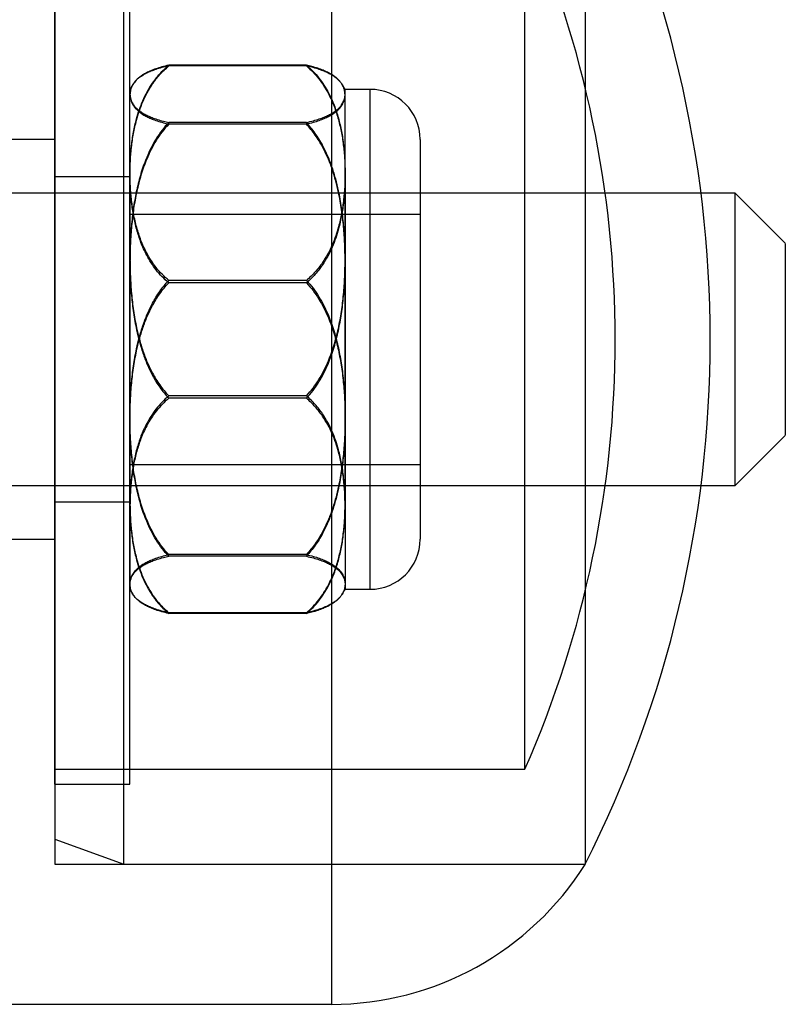
# Model space of a CAD drawing. Units: millimetres. Extents: x 19545 to 24689, y 28539 to 33291.
# Drawn here: x 21917 to 21932, y 30551 to 30571 of the extents above; entities that cross this region are included whole.
import ezdxf

# ---------------------------------------------------------------- set-up
doc = ezdxf.new("R2010")
doc.units = ezdxf.units.MM
doc.header["$LTSCALE"] = 200

msp = doc.modelspace()

# ---------------------------------------------------------------- linework, layer by layer
at = {"color": 7, "linetype": 'Continuous', "lineweight": 25}
for p, q in [((21922.735, 30578.005), (21922.735, 30551.405)), ((21922.735, 30578.005), (21922.735, 30551.405)), ((21917.205, 30575.204), (21917.205, 30554.206)), ((21917.205, 30575.202), (21917.205, 30554.205)), ((21918.579, 30554.205), (21918.579, 30575.205)), ((21918.579, 30554.205), (21918.579, 30575.204)), ((21927.805, 30575.204), (21927.805, 30554.206)), ((21927.805, 30575.202), (21927.805, 30554.205)), ((21917.205, 30574.704), (21917.205, 30554.706)), ((21917.205, 30574.703), (21917.205, 30554.705)), ((21917.205, 30555.805), (21917.205, 30573.605)), ((21917.205, 30555.805), (21917.205, 30573.605)), ((21918.705, 30555.805), (21918.705, 30573.605)), ((21918.705, 30555.805), (21918.705, 30573.605)), ((21917.205, 30556.107), (21917.205, 30573.305)), ((21917.205, 30556.106), (21917.205, 30573.304)), ((21926.601, 30556.107), (21926.601, 30573.305)), ((21926.601, 30556.106), (21926.601, 30573.304)), ((21922.232, 30570.189), (21919.479, 30570.189)), ((21922.232, 30570.173), (21919.479, 30570.173)), ((21918.705, 30568.004), (21918.705, 30569.705)), ((21918.705, 30568.036), (21918.705, 30569.705)), ((21918.705, 30566.309), (21918.705, 30569.608)), ((21918.705, 30566.268), (21918.705, 30569.6)), ((21923.505, 30569.705), (21923.005, 30569.705)), ((21923.505, 30569.705), (21923.005, 30569.705)), ((21923.005, 30568.004), (21923.005, 30569.705)), ((21923.005, 30568.036), (21923.005, 30569.705)), ((21923.005, 30566.309), (21923.005, 30569.608)), ((21923.005, 30566.268), (21923.005, 30569.6)), ((21923.505, 30559.705), (21923.505, 30569.704)), ((21923.505, 30559.705), (21923.505, 30569.703)), ((21922.232, 30569.043), (21919.479, 30569.043)), ((21922.232, 30569.01), (21919.479, 30569.01)), ((21917.205, 30568.705), (21914.305, 30568.705)), ((21917.205, 30568.705), (21914.305, 30568.705)), ((21917.205, 30568.705), (21917.205, 30560.705)), ((21917.205, 30568.704), (21917.205, 30560.705)), ((21924.505, 30568.704), (21924.505, 30560.706)), ((21924.505, 30568.704), (21924.505, 30560.705)), ((21918.705, 30568.036), (21918.705, 30563.141)), ((21923.005, 30568.036), (21923.005, 30563.141)), ((21918.705, 30567.955), (21917.205, 30567.955)), ((21918.705, 30567.955), (21917.205, 30567.955)), ((21917.205, 30561.455), (21917.205, 30567.955)), ((21917.205, 30561.455), (21917.205, 30567.955)), ((21918.705, 30568.004), (21918.705, 30563.101)), ((21918.705, 30561.455), (21918.705, 30567.955)), ((21918.705, 30561.455), (21918.705, 30567.955)), ((21923.005, 30568.004), (21923.005, 30563.101)), ((21930.805, 30567.63), (21841.805, 30567.63)), ((21930.805, 30567.63), (21841.805, 30567.63)), ((21931.805, 30566.63), (21930.805, 30567.63)), ((21931.805, 30566.63), (21930.805, 30567.63)), ((21930.805, 30561.786), (21930.805, 30567.623)), ((21930.805, 30561.788), (21930.805, 30567.622)), ((21924.505, 30567.205), (21918.705, 30567.205)), ((21924.505, 30567.205), (21918.705, 30567.205)), ((21918.705, 30567.205), (21918.705, 30562.205)), ((21918.705, 30567.205), (21918.705, 30562.205)), ((21924.505, 30567.205), (21924.505, 30562.205)), ((21924.505, 30567.205), (21924.505, 30562.205)), ((21931.805, 30566.623), (21931.805, 30562.787)), ((21931.805, 30566.622), (21931.805, 30562.788)), ((21918.705, 30561.406), (21918.705, 30566.309)), ((21918.705, 30561.374), (21918.705, 30566.268)), ((21923.005, 30561.406), (21923.005, 30566.309)), ((21923.005, 30561.374), (21923.005, 30566.268)), ((21922.232, 30565.883), (21919.479, 30565.883)), ((21922.232, 30565.835), (21919.479, 30565.835)), ((21922.232, 30563.575), (21919.479, 30563.575)), ((21922.232, 30563.527), (21919.479, 30563.527)), ((21918.705, 30563.141), (21918.705, 30559.81)), ((21918.705, 30563.101), (21918.705, 30559.801)), ((21923.005, 30563.141), (21923.005, 30559.81)), ((21923.005, 30563.101), (21923.005, 30559.801)), ((21930.805, 30561.78), (21931.805, 30562.78)), ((21930.805, 30561.78), (21931.805, 30562.78)), ((21918.705, 30562.205), (21924.505, 30562.205)), ((21918.705, 30562.205), (21924.505, 30562.205)), ((21841.805, 30561.78), (21930.805, 30561.78)), ((21841.805, 30561.78), (21930.805, 30561.78)), ((21917.205, 30561.455), (21918.705, 30561.455)), ((21917.205, 30561.455), (21918.705, 30561.455)), ((21918.705, 30561.406), (21918.705, 30559.705)), ((21918.705, 30561.374), (21918.705, 30559.705)), ((21923.005, 30561.406), (21923.005, 30559.705)), ((21923.005, 30561.374), (21923.005, 30559.705)), ((21914.305, 30560.705), (21917.205, 30560.705)), ((21914.305, 30560.705), (21917.205, 30560.705)), ((21922.232, 30560.399), (21919.479, 30560.399)), ((21922.232, 30560.366), (21919.479, 30560.366)), ((21923.005, 30559.705), (21923.505, 30559.705)), ((21923.005, 30559.705), (21923.505, 30559.705)), ((21922.232, 30559.236), (21919.479, 30559.236)), ((21922.232, 30559.221), (21919.479, 30559.221)), ((21917.205, 30556.105), (21926.601, 30556.105)), ((21917.205, 30556.105), (21926.601, 30556.105)), ((21917.205, 30555.805), (21918.705, 30555.805)), ((21917.205, 30555.805), (21918.705, 30555.805)), ((21917.205, 30554.705), (21918.579, 30554.205)), ((21917.205, 30554.705), (21918.579, 30554.205)), ((21917.205, 30554.205), (21927.805, 30554.205)), ((21917.205, 30554.205), (21927.805, 30554.205)), ((21918.579, 30554.205), (21927.805, 30554.205)), ((21918.579, 30554.205), (21927.805, 30554.205)), ((21914.305, 30551.405), (21922.735, 30551.405)), ((21914.305, 30551.405), (21922.735, 30551.405))]:
    msp.add_line(p, q, dxfattribs=at)
for centre, radius, start, end in [((21907.005, 30564.705), 23.3, 333.215, 26.785), ((21907.005, 30564.705), 23.3, 333.215, 26.785), ((21907.005, 30564.705), 21.4, 336.3049, 23.6951), ((21907.005, 30564.705), 21.4, 336.3049, 23.6951), ((21920.452, 30568.731), 2, 147.2564, 150.8711), ((21920.452, 30568.731), 2, 147.545, 150.8711), ((21921.258, 30568.731), 2, 29.1289, 32.7316), ((21921.258, 30568.731), 2, 29.1289, 32.4187), ((21923.505, 30568.705), 1, 0, 90), ((21923.505, 30568.705), 1, 0, 90), ((21923.505, 30560.705), 1, 270, 360), ((21923.505, 30560.705), 1, 270, 360), ((21920.452, 30560.678), 2, 209.1289, 212.455), ((21920.452, 30560.678), 2, 209.1289, 212.7442), ((21921.258, 30560.678), 2, 327.2696, 330.8711), ((21921.258, 30560.678), 2, 327.5832, 330.8711), ((21922.735, 30557.396), 5.992, 270, 327.8136), ((21922.735, 30557.396), 5.992, 270, 327.8136)]:
    msp.add_arc(centre, radius, start, end, dxfattribs=at)
for points, knots in [([(21919.479, 30570.189), (21919.431, 30570.177), (21919.337, 30570.154), (21919.22, 30570.116), (21919.119, 30570.077), (21919.032, 30570.035), (21918.936, 30569.98), (21918.846, 30569.91), (21918.773, 30569.824), (21918.728, 30569.737), (21918.708, 30569.662), (21918.706, 30569.616), (21918.705, 30569.6)], [0, 0, 0, 0, 0.073257, 0.143861, 0.215032, 0.287591, 0.36049, 0.498379, 0.637357, 0.778622, 0.920354, 1, 1, 1, 1]), ([(21918.705, 30568.036), (21918.707, 30568.126), (21918.71, 30568.306), (21918.733, 30568.576), (21918.772, 30568.847), (21918.826, 30569.088), (21918.891, 30569.299), (21918.961, 30569.48), (21919.047, 30569.659), (21919.157, 30569.84), (21919.295, 30570.021), (21919.417, 30570.132), (21919.479, 30570.189)], [0, 0, 0, 0, 0.1187131, 0.2376356, 0.3573472, 0.4774269, 0.5598576, 0.6425357, 0.7262277, 0.8104185, 0.9044645, 1, 1, 1, 1]), ([(21923.005, 30569.6), (21923.003, 30569.634), (21922.997, 30569.702), (21922.96, 30569.787), (21922.912, 30569.855), (21922.864, 30569.907), (21922.804, 30569.958), (21922.733, 30570.005), (21922.653, 30570.048), (21922.566, 30570.088), (21922.462, 30570.126), (21922.351, 30570.16), (21922.268, 30570.18), (21922.232, 30570.189)], [0, 0, 0, 0, 0.164028, 0.3286487, 0.412252, 0.4960066, 0.5803621, 0.6650043, 0.7341303, 0.8035479, 0.8741326, 0.9452715, 1, 1, 1, 1]), ([(21922.232, 30570.189), (21922.277, 30570.148), (21922.368, 30570.067), (21922.484, 30569.932), (21922.586, 30569.789), (21922.691, 30569.608), (21922.79, 30569.388), (21922.875, 30569.127), (21922.936, 30568.861), (21922.977, 30568.589), (21923.001, 30568.314), (21923.004, 30568.128), (21923.005, 30568.036)], [0, 0, 0, 0, 0.069247, 0.139227, 0.211028, 0.283279, 0.399576, 0.516808, 0.636064, 0.755743, 0.877751, 1, 1, 1, 1]), ([(21919.479, 30570.173), (21919.431, 30570.162), (21919.337, 30570.14), (21919.22, 30570.104), (21919.119, 30570.066), (21919.032, 30570.026), (21918.936, 30569.973), (21918.846, 30569.906), (21918.773, 30569.824), (21918.728, 30569.74), (21918.708, 30569.668), (21918.706, 30569.624), (21918.705, 30569.608)], [0, 0, 0, 0, 0.073257, 0.143861, 0.215032, 0.287591, 0.36049, 0.498379, 0.637357, 0.778622, 0.920354, 1, 1, 1, 1]), ([(21918.705, 30568.004), (21918.707, 30568.095), (21918.71, 30568.276), (21918.733, 30568.549), (21918.772, 30568.821), (21918.826, 30569.064), (21918.891, 30569.276), (21918.961, 30569.459), (21919.047, 30569.639), (21919.157, 30569.822), (21919.295, 30570.004), (21919.417, 30570.116), (21919.479, 30570.173)], [0, 0, 0, 0, 0.118713, 0.237636, 0.357347, 0.477427, 0.559858, 0.642536, 0.726228, 0.810419, 0.904465, 1, 1, 1, 1]), ([(21923.005, 30569.608), (21923.003, 30569.641), (21922.997, 30569.706), (21922.96, 30569.788), (21922.912, 30569.853), (21922.864, 30569.902), (21922.804, 30569.951), (21922.733, 30569.997), (21922.653, 30570.038), (21922.566, 30570.076), (21922.462, 30570.113), (21922.351, 30570.146), (21922.268, 30570.165), (21922.232, 30570.173)], [0, 0, 0, 0, 0.164028, 0.328649, 0.412252, 0.496007, 0.580362, 0.665004, 0.73413, 0.803548, 0.874133, 0.945272, 1, 1, 1, 1]), ([(21922.232, 30570.173), (21922.277, 30570.132), (21922.368, 30570.051), (21922.484, 30569.915), (21922.586, 30569.77), (21922.691, 30569.588), (21922.79, 30569.366), (21922.875, 30569.104), (21922.936, 30568.835), (21922.977, 30568.561), (21923.001, 30568.284), (21923.004, 30568.097), (21923.005, 30568.004)], [0, 0, 0, 0, 0.069247, 0.139227, 0.211028, 0.283279, 0.399576, 0.516808, 0.636064, 0.755743, 0.877751, 1, 1, 1, 1]), ([(21918.705, 30569.608), (21918.708, 30569.575), (21918.713, 30569.51), (21918.751, 30569.428), (21918.799, 30569.363), (21918.846, 30569.314), (21918.907, 30569.265), (21918.977, 30569.219), (21919.057, 30569.178), (21919.145, 30569.14), (21919.249, 30569.103), (21919.36, 30569.07), (21919.443, 30569.051), (21919.479, 30569.043)], [0, 0, 0, 0, 0.164028, 0.3286487, 0.412252, 0.4960066, 0.5803621, 0.6650043, 0.7341303, 0.8035479, 0.8741326, 0.9452715, 1, 1, 1, 1]), ([(21918.705, 30569.6), (21918.708, 30569.565), (21918.713, 30569.497), (21918.751, 30569.412), (21918.799, 30569.344), (21918.846, 30569.293), (21918.907, 30569.242), (21918.977, 30569.194), (21919.057, 30569.151), (21919.145, 30569.111), (21919.249, 30569.073), (21919.36, 30569.039), (21919.443, 30569.019), (21919.479, 30569.01)], [0, 0, 0, 0, 0.164028, 0.3286487, 0.412252, 0.4960066, 0.5803621, 0.6650043, 0.7341303, 0.8035479, 0.8741326, 0.9452715, 1, 1, 1, 1]), ([(21922.232, 30569.043), (21922.28, 30569.054), (21922.374, 30569.076), (21922.49, 30569.112), (21922.592, 30569.15), (21922.679, 30569.19), (21922.774, 30569.243), (21922.865, 30569.311), (21922.938, 30569.393), (21922.983, 30569.476), (21923.003, 30569.548), (21923.005, 30569.592), (21923.005, 30569.608)], [0, 0, 0, 0, 0.073257, 0.143861, 0.215032, 0.287591, 0.36049, 0.498379, 0.637357, 0.778622, 0.920354, 1, 1, 1, 1]), ([(21922.232, 30569.01), (21922.28, 30569.022), (21922.374, 30569.045), (21922.49, 30569.083), (21922.592, 30569.122), (21922.679, 30569.164), (21922.774, 30569.219), (21922.865, 30569.289), (21922.938, 30569.375), (21922.983, 30569.462), (21923.003, 30569.537), (21923.005, 30569.583), (21923.005, 30569.6)], [0, 0, 0, 0, 0.073257, 0.143861, 0.215032, 0.287591, 0.36049, 0.498379, 0.637357, 0.778622, 0.920354, 1, 1, 1, 1]), ([(21919.479, 30569.043), (21919.434, 30568.992), (21919.343, 30568.889), (21919.227, 30568.717), (21919.125, 30568.535), (21919.019, 30568.305), (21918.92, 30568.026), (21918.836, 30567.695), (21918.775, 30567.357), (21918.734, 30567.012), (21918.71, 30566.662), (21918.707, 30566.427), (21918.705, 30566.309)], [0, 0, 0, 0, 0.069247, 0.139227, 0.211028, 0.283279, 0.399576, 0.516808, 0.636064, 0.755743, 0.877751, 1, 1, 1, 1]), ([(21919.479, 30569.01), (21919.434, 30568.959), (21919.343, 30568.856), (21919.227, 30568.684), (21919.125, 30568.501), (21919.019, 30568.27), (21918.92, 30567.99), (21918.836, 30567.659), (21918.775, 30567.32), (21918.734, 30566.973), (21918.71, 30566.622), (21918.707, 30566.386), (21918.705, 30566.268)], [0, 0, 0, 0, 0.069247, 0.139227, 0.211028, 0.283279, 0.399576, 0.516808, 0.636064, 0.755743, 0.877751, 1, 1, 1, 1]), ([(21923.005, 30566.309), (21923.004, 30566.423), (21923.001, 30566.652), (21922.978, 30566.995), (21922.938, 30567.339), (21922.884, 30567.645), (21922.82, 30567.913), (21922.75, 30568.143), (21922.664, 30568.37), (21922.553, 30568.6), (21922.416, 30568.83), (21922.293, 30568.972), (21922.232, 30569.043)], [0, 0, 0, 0, 0.118713, 0.237636, 0.357347, 0.477427, 0.559858, 0.642536, 0.726228, 0.810419, 0.904465, 1, 1, 1, 1]), ([(21923.005, 30566.268), (21923.004, 30566.383), (21923.001, 30566.613), (21922.978, 30566.957), (21922.938, 30567.301), (21922.884, 30567.608), (21922.82, 30567.877), (21922.75, 30568.108), (21922.664, 30568.336), (21922.553, 30568.566), (21922.416, 30568.797), (21922.293, 30568.939), (21922.232, 30569.01)], [0, 0, 0, 0, 0.118713, 0.237636, 0.357347, 0.477427, 0.559858, 0.642536, 0.726228, 0.810419, 0.904465, 1, 1, 1, 1]), ([(21919.479, 30565.883), (21919.434, 30565.923), (21919.343, 30566.004), (21919.227, 30566.139), (21919.125, 30566.283), (21919.019, 30566.464), (21918.92, 30566.684), (21918.836, 30566.944), (21918.775, 30567.211), (21918.734, 30567.483), (21918.71, 30567.758), (21918.707, 30567.943), (21918.705, 30568.036)], [0, 0, 0, 0, 0.069247, 0.139227, 0.211028, 0.283279, 0.399576, 0.516808, 0.636064, 0.755743, 0.877751, 1, 1, 1, 1]), ([(21923.005, 30568.036), (21923.004, 30567.946), (21923.001, 30567.766), (21922.978, 30567.495), (21922.938, 30567.225), (21922.884, 30566.984), (21922.82, 30566.773), (21922.75, 30566.592), (21922.664, 30566.413), (21922.554, 30566.232), (21922.438, 30566.083), (21922.327, 30565.966), (21922.264, 30565.911), (21922.232, 30565.883)], [0, 0, 0, 0, 0.118706, 0.237621, 0.357325, 0.477398, 0.559823, 0.642496, 0.726183, 0.810369, 0.904409, 0.952085, 1, 1, 1, 1]), ([(21919.479, 30565.835), (21919.434, 30565.875), (21919.343, 30565.957), (21919.227, 30566.093), (21919.125, 30566.238), (21919.019, 30566.42), (21918.92, 30566.642), (21918.836, 30566.904), (21918.775, 30567.172), (21918.734, 30567.446), (21918.71, 30567.724), (21918.707, 30567.911), (21918.705, 30568.004)], [0, 0, 0, 0, 0.069247, 0.139227, 0.211028, 0.283279, 0.399576, 0.516808, 0.636064, 0.755743, 0.877751, 1, 1, 1, 1]), ([(21923.005, 30568.004), (21923.004, 30567.913), (21923.001, 30567.732), (21922.978, 30567.459), (21922.938, 30567.187), (21922.884, 30566.944), (21922.82, 30566.731), (21922.75, 30566.549), (21922.664, 30566.369), (21922.554, 30566.186), (21922.438, 30566.036), (21922.327, 30565.918), (21922.264, 30565.863), (21922.232, 30565.835)], [0, 0, 0, 0, 0.1187058, 0.237621, 0.3573252, 0.4773976, 0.5598231, 0.6424962, 0.7261831, 0.8103687, 0.9044089, 0.9520853, 1, 1, 1, 1]), ([(21918.705, 30566.309), (21918.707, 30566.195), (21918.71, 30565.966), (21918.733, 30565.622), (21918.772, 30565.279), (21918.826, 30564.973), (21918.891, 30564.705), (21918.961, 30564.475), (21919.047, 30564.247), (21919.157, 30564.017), (21919.272, 30563.829), (21919.384, 30563.68), (21919.447, 30563.61), (21919.479, 30563.575)], [0, 0, 0, 0, 0.118706, 0.237621, 0.357325, 0.477398, 0.559823, 0.642496, 0.726183, 0.810369, 0.904409, 0.952085, 1, 1, 1, 1]), ([(21918.705, 30566.268), (21918.707, 30566.154), (21918.71, 30565.924), (21918.733, 30565.58), (21918.772, 30565.236), (21918.826, 30564.928), (21918.891, 30564.66), (21918.961, 30564.429), (21919.047, 30564.201), (21919.157, 30563.97), (21919.272, 30563.781), (21919.384, 30563.632), (21919.447, 30563.562), (21919.479, 30563.527)], [0, 0, 0, 0, 0.1187058, 0.237621, 0.3573252, 0.4773976, 0.5598231, 0.6424962, 0.7261831, 0.8103687, 0.9044089, 0.9520853, 1, 1, 1, 1]), ([(21922.232, 30563.575), (21922.277, 30563.626), (21922.368, 30563.729), (21922.484, 30563.9), (21922.586, 30564.082), (21922.691, 30564.313), (21922.79, 30564.592), (21922.875, 30564.923), (21922.936, 30565.261), (21922.977, 30565.606), (21923.001, 30565.956), (21923.004, 30566.191), (21923.005, 30566.309)], [0, 0, 0, 0, 0.069247, 0.139227, 0.211028, 0.283279, 0.399576, 0.516808, 0.636064, 0.755743, 0.877751, 1, 1, 1, 1]), ([(21922.232, 30563.527), (21922.277, 30563.578), (21922.368, 30563.681), (21922.484, 30563.853), (21922.586, 30564.036), (21922.691, 30564.266), (21922.79, 30564.547), (21922.875, 30564.878), (21922.936, 30565.217), (21922.977, 30565.564), (21923.001, 30565.915), (21923.004, 30566.15), (21923.005, 30566.268)], [0, 0, 0, 0, 0.069247, 0.139227, 0.211028, 0.283279, 0.399576, 0.516808, 0.636064, 0.755743, 0.877751, 1, 1, 1, 1]), ([(21918.705, 30563.141), (21918.707, 30563.256), (21918.71, 30563.485), (21918.733, 30563.83), (21918.772, 30564.174), (21918.826, 30564.481), (21918.891, 30564.75), (21918.961, 30564.981), (21919.047, 30565.208), (21919.157, 30565.439), (21919.272, 30565.628), (21919.384, 30565.778), (21919.447, 30565.848), (21919.479, 30565.883)], [0, 0, 0, 0, 0.118706, 0.237621, 0.357325, 0.477398, 0.559823, 0.642496, 0.726183, 0.810369, 0.904409, 0.952085, 1, 1, 1, 1]), ([(21922.232, 30565.883), (21922.277, 30565.832), (21922.368, 30565.729), (21922.484, 30565.556), (21922.586, 30565.374), (21922.691, 30565.143), (21922.79, 30564.863), (21922.875, 30564.531), (21922.936, 30564.192), (21922.977, 30563.846), (21923.001, 30563.495), (21923.004, 30563.259), (21923.005, 30563.141)], [0, 0, 0, 0, 0.069247, 0.139227, 0.211028, 0.283279, 0.399576, 0.516808, 0.636064, 0.755743, 0.877751, 1, 1, 1, 1]), ([(21918.705, 30563.101), (21918.707, 30563.215), (21918.71, 30563.444), (21918.733, 30563.787), (21918.772, 30564.131), (21918.826, 30564.437), (21918.891, 30564.705), (21918.961, 30564.935), (21919.047, 30565.162), (21919.157, 30565.392), (21919.272, 30565.581), (21919.384, 30565.73), (21919.447, 30565.8), (21919.479, 30565.835)], [0, 0, 0, 0, 0.118706, 0.237621, 0.357325, 0.477398, 0.559823, 0.642496, 0.726183, 0.810369, 0.904409, 0.952085, 1, 1, 1, 1]), ([(21922.232, 30565.835), (21922.277, 30565.784), (21922.368, 30565.681), (21922.484, 30565.509), (21922.586, 30565.327), (21922.691, 30565.097), (21922.79, 30564.817), (21922.875, 30564.487), (21922.936, 30564.149), (21922.977, 30563.803), (21923.001, 30563.453), (21923.004, 30563.218), (21923.005, 30563.101)], [0, 0, 0, 0, 0.069247, 0.139227, 0.211028, 0.283279, 0.399576, 0.516808, 0.636064, 0.755743, 0.877751, 1, 1, 1, 1]), ([(21919.479, 30563.575), (21919.434, 30563.534), (21919.343, 30563.453), (21919.227, 30563.316), (21919.125, 30563.172), (21919.019, 30562.989), (21918.92, 30562.768), (21918.836, 30562.505), (21918.775, 30562.237), (21918.734, 30561.963), (21918.71, 30561.686), (21918.707, 30561.499), (21918.705, 30561.406)], [0, 0, 0, 0, 0.069247, 0.139227, 0.211028, 0.283279, 0.399576, 0.516808, 0.636064, 0.755743, 0.877751, 1, 1, 1, 1]), ([(21919.479, 30563.527), (21919.434, 30563.486), (21919.343, 30563.405), (21919.227, 30563.27), (21919.125, 30563.127), (21919.019, 30562.946), (21918.92, 30562.725), (21918.836, 30562.465), (21918.775, 30562.199), (21918.734, 30561.927), (21918.71, 30561.652), (21918.707, 30561.466), (21918.705, 30561.374)], [0, 0, 0, 0, 0.069247, 0.139227, 0.211028, 0.283279, 0.399576, 0.516808, 0.636064, 0.755743, 0.877751, 1, 1, 1, 1]), ([(21923.005, 30561.406), (21923.004, 30561.496), (21923.001, 30561.678), (21922.978, 30561.95), (21922.938, 30562.223), (21922.884, 30562.466), (21922.82, 30562.678), (21922.75, 30562.861), (21922.664, 30563.041), (21922.554, 30563.223), (21922.438, 30563.373), (21922.327, 30563.491), (21922.264, 30563.547), (21922.232, 30563.575)], [0, 0, 0, 0, 0.118706, 0.237621, 0.357325, 0.477398, 0.559823, 0.642496, 0.726183, 0.810369, 0.904409, 0.952085, 1, 1, 1, 1]), ([(21923.005, 30561.374), (21923.004, 30561.464), (21923.001, 30561.644), (21922.978, 30561.914), (21922.938, 30562.185), (21922.884, 30562.426), (21922.82, 30562.637), (21922.75, 30562.818), (21922.664, 30562.997), (21922.554, 30563.178), (21922.438, 30563.326), (21922.327, 30563.444), (21922.264, 30563.499), (21922.232, 30563.527)], [0, 0, 0, 0, 0.118706, 0.237621, 0.357325, 0.477398, 0.559823, 0.642496, 0.726183, 0.810369, 0.904409, 0.952085, 1, 1, 1, 1]), ([(21919.479, 30560.399), (21919.434, 30560.45), (21919.343, 30560.553), (21919.227, 30560.726), (21919.125, 30560.908), (21919.019, 30561.139), (21918.92, 30561.419), (21918.836, 30561.751), (21918.775, 30562.09), (21918.734, 30562.436), (21918.71, 30562.787), (21918.707, 30563.023), (21918.705, 30563.141)], [0, 0, 0, 0, 0.069247, 0.139227, 0.211028, 0.283279, 0.399576, 0.516808, 0.636064, 0.755743, 0.877751, 1, 1, 1, 1]), ([(21919.479, 30560.366), (21919.434, 30560.418), (21919.343, 30560.52), (21919.227, 30560.692), (21919.125, 30560.874), (21919.019, 30561.104), (21918.92, 30561.384), (21918.836, 30561.714), (21918.775, 30562.052), (21918.734, 30562.398), (21918.71, 30562.748), (21918.707, 30562.983), (21918.705, 30563.101)], [0, 0, 0, 0, 0.069247, 0.139227, 0.211028, 0.283279, 0.399576, 0.516808, 0.636064, 0.755743, 0.877751, 1, 1, 1, 1]), ([(21923.005, 30563.141), (21923.004, 30563.026), (21923.001, 30562.797), (21922.978, 30562.453), (21922.938, 30562.108), (21922.884, 30561.801), (21922.82, 30561.532), (21922.75, 30561.302), (21922.664, 30561.074), (21922.553, 30560.843), (21922.416, 30560.612), (21922.293, 30560.471), (21922.232, 30560.399)], [0, 0, 0, 0, 0.1187131, 0.2376356, 0.3573472, 0.4774269, 0.5598576, 0.6425357, 0.7262277, 0.8104185, 0.9044645, 1, 1, 1, 1]), ([(21923.005, 30563.101), (21923.004, 30562.986), (21923.001, 30562.758), (21922.978, 30562.414), (21922.938, 30562.071), (21922.884, 30561.764), (21922.82, 30561.497), (21922.75, 30561.266), (21922.664, 30561.039), (21922.553, 30560.81), (21922.416, 30560.579), (21922.293, 30560.438), (21922.232, 30560.366)], [0, 0, 0, 0, 0.118713, 0.237636, 0.357347, 0.477427, 0.559858, 0.642536, 0.726228, 0.810419, 0.904465, 1, 1, 1, 1]), ([(21918.705, 30561.406), (21918.707, 30561.315), (21918.71, 30561.133), (21918.733, 30560.861), (21918.772, 30560.588), (21918.826, 30560.346), (21918.891, 30560.133), (21918.961, 30559.95), (21919.047, 30559.77), (21919.157, 30559.588), (21919.295, 30559.405), (21919.417, 30559.293), (21919.479, 30559.236)], [0, 0, 0, 0, 0.118713, 0.237636, 0.357347, 0.477427, 0.559858, 0.642536, 0.726228, 0.810419, 0.904465, 1, 1, 1, 1]), ([(21918.705, 30561.374), (21918.707, 30561.284), (21918.71, 30561.104), (21918.733, 30560.833), (21918.772, 30560.563), (21918.826, 30560.322), (21918.891, 30560.111), (21918.961, 30559.929), (21919.047, 30559.751), (21919.157, 30559.57), (21919.295, 30559.388), (21919.417, 30559.277), (21919.479, 30559.221)], [0, 0, 0, 0, 0.118713, 0.237636, 0.357347, 0.477427, 0.559858, 0.642536, 0.726228, 0.810419, 0.904465, 1, 1, 1, 1]), ([(21922.232, 30559.236), (21922.277, 30559.277), (21922.368, 30559.359), (21922.484, 30559.495), (21922.586, 30559.639), (21922.691, 30559.822), (21922.79, 30560.044), (21922.875, 30560.306), (21922.936, 30560.574), (21922.977, 30560.848), (21923.001, 30561.126), (21923.004, 30561.312), (21923.005, 30561.406)], [0, 0, 0, 0, 0.069247, 0.139227, 0.211028, 0.283279, 0.399576, 0.516808, 0.636064, 0.755743, 0.877751, 1, 1, 1, 1]), ([(21922.232, 30559.221), (21922.277, 30559.261), (21922.368, 30559.342), (21922.484, 30559.477), (21922.586, 30559.621), (21922.691, 30559.802), (21922.79, 30560.022), (21922.875, 30560.282), (21922.936, 30560.548), (21922.977, 30560.82), (21923.001, 30561.096), (21923.004, 30561.281), (21923.005, 30561.374)], [0, 0, 0, 0, 0.069247, 0.139227, 0.211028, 0.283279, 0.399576, 0.516808, 0.636064, 0.755743, 0.877751, 1, 1, 1, 1]), ([(21918.705, 30559.81), (21918.708, 30559.844), (21918.713, 30559.912), (21918.751, 30559.997), (21918.799, 30560.066), (21918.846, 30560.117), (21918.907, 30560.168), (21918.977, 30560.215), (21919.057, 30560.259), (21919.145, 30560.298), (21919.249, 30560.337), (21919.36, 30560.371), (21919.443, 30560.39), (21919.479, 30560.399)], [0, 0, 0, 0, 0.164028, 0.328649, 0.412252, 0.496007, 0.580362, 0.665004, 0.73413, 0.803548, 0.874133, 0.945272, 1, 1, 1, 1]), ([(21918.705, 30559.801), (21918.708, 30559.834), (21918.713, 30559.899), (21918.751, 30559.981), (21918.799, 30560.047), (21918.846, 30560.096), (21918.907, 30560.145), (21918.977, 30560.19), (21919.057, 30560.232), (21919.145, 30560.27), (21919.249, 30560.306), (21919.36, 30560.339), (21919.443, 30560.358), (21919.479, 30560.366)], [0, 0, 0, 0, 0.164028, 0.328649, 0.412252, 0.496007, 0.580362, 0.665004, 0.73413, 0.803548, 0.874133, 0.945272, 1, 1, 1, 1]), ([(21922.232, 30560.399), (21922.28, 30560.387), (21922.374, 30560.364), (21922.49, 30560.327), (21922.592, 30560.287), (21922.679, 30560.246), (21922.774, 30560.19), (21922.865, 30560.12), (21922.938, 30560.035), (21922.983, 30559.948), (21923.003, 30559.872), (21923.005, 30559.826), (21923.005, 30559.81)], [0, 0, 0, 0, 0.073257, 0.143861, 0.215032, 0.287591, 0.36049, 0.498379, 0.637357, 0.778622, 0.920354, 1, 1, 1, 1]), ([(21922.232, 30560.366), (21922.28, 30560.355), (21922.374, 30560.333), (21922.49, 30560.297), (21922.592, 30560.259), (21922.679, 30560.22), (21922.774, 30560.166), (21922.865, 30560.099), (21922.938, 30560.017), (21922.983, 30559.933), (21923.003, 30559.861), (21923.005, 30559.817), (21923.005, 30559.801)], [0, 0, 0, 0, 0.073257, 0.143861, 0.215032, 0.287591, 0.36049, 0.498379, 0.637357, 0.778622, 0.920354, 1, 1, 1, 1]), ([(21919.479, 30559.221), (21919.431, 30559.233), (21919.337, 30559.255), (21919.22, 30559.293), (21919.119, 30559.333), (21919.032, 30559.374), (21918.936, 30559.429), (21918.846, 30559.5), (21918.773, 30559.585), (21918.728, 30559.672), (21918.708, 30559.748), (21918.706, 30559.793), (21918.705, 30559.81)], [0, 0, 0, 0, 0.073257, 0.143861, 0.215032, 0.287591, 0.36049, 0.498379, 0.637357, 0.778622, 0.920354, 1, 1, 1, 1]), ([(21919.479, 30559.236), (21919.431, 30559.248), (21919.337, 30559.27), (21919.22, 30559.306), (21919.119, 30559.344), (21919.032, 30559.383), (21918.936, 30559.437), (21918.846, 30559.504), (21918.773, 30559.586), (21918.728, 30559.669), (21918.708, 30559.742), (21918.706, 30559.786), (21918.705, 30559.801)], [0, 0, 0, 0, 0.073257, 0.143861, 0.215032, 0.287591, 0.36049, 0.498379, 0.637357, 0.778622, 0.920354, 1, 1, 1, 1]), ([(21923.005, 30559.81), (21923.003, 30559.776), (21922.997, 30559.708), (21922.96, 30559.622), (21922.912, 30559.554), (21922.864, 30559.503), (21922.804, 30559.452), (21922.733, 30559.405), (21922.653, 30559.361), (21922.566, 30559.322), (21922.462, 30559.283), (21922.351, 30559.249), (21922.268, 30559.23), (21922.232, 30559.221)], [0, 0, 0, 0, 0.164028, 0.3286487, 0.412252, 0.4960066, 0.5803621, 0.6650043, 0.7341303, 0.8035479, 0.8741326, 0.9452715, 1, 1, 1, 1]), ([(21923.005, 30559.801), (21923.003, 30559.769), (21922.997, 30559.703), (21922.96, 30559.622), (21922.912, 30559.556), (21922.864, 30559.507), (21922.804, 30559.458), (21922.733, 30559.413), (21922.653, 30559.371), (21922.566, 30559.333), (21922.462, 30559.296), (21922.351, 30559.264), (21922.268, 30559.245), (21922.232, 30559.236)], [0, 0, 0, 0, 0.164028, 0.328649, 0.412252, 0.496007, 0.580362, 0.665004, 0.73413, 0.803548, 0.874133, 0.945272, 1, 1, 1, 1])]:
    msp.add_open_spline(points, degree=3, knots=knots, dxfattribs=at)

doc.saveas('drawing.dxf')
